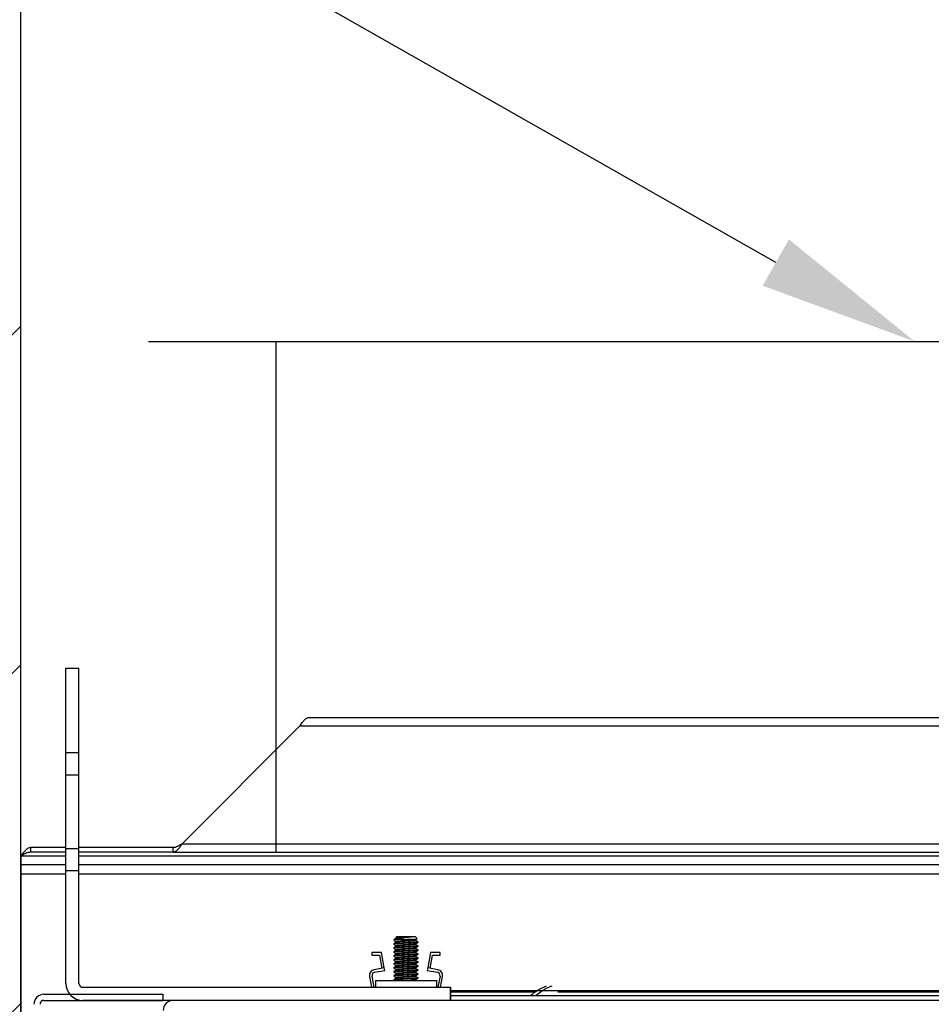
# Model space of a CAD drawing. Units: inches. Extents: x 127 to 236, y -81 to 53.
# Drawn here: x 160 to 167, y 14 to 22 of the extents above; entities that cross this region are included whole.
import ezdxf

# ---------------------------------------------------------------- set-up
doc = ezdxf.new("R2010")
doc.units = ezdxf.units.IN
doc.header["$LTSCALE"] = 8
doc.header["$MEASUREMENT"] = 0
doc.dimstyles.new('HoodStandard', dxfattribs={"dimscale": 16, "dimtxt": 0.078125, "dimasz": 0.078125, "dimexe": 0.078125, "dimexo": 0.078125, "dimgap": 0.078125, "dimtad": 0, "dimtih": 1, "dimtoh": 1, "dimdec": 4, "dimzin": 0, "dimdsep": 46, "dimlunit": 5, "dimtxsty": 'Standard', "dimcen": 0.078125, "dimclrd": 256, "dimclre": 256, "dimclrt": 256, "dimadec": 0, "dimazin": 0, "dimtfac": 1, "dimtdec": 4, "dimtix": 1, "dimtofl": 0, "dimtmove": 0, "dimatfit": 2, "dimfxl": 1, "dimfrac": 2, "dimtolj": 1, "dimtzin": 0, "dimarcsym": 0})

# ---------------------------------------------------------------- blocks, each defined once
blk = doc.blocks.new('CornerRightSolid_113.0_44')
h = blk.add_hatch()
h.set_pattern_fill('ANSI31', color=256, scale=15, style=0)
h.paths.add_polyline_path([(0, 0), (0, 113), (-1, 113), (-2, 116), (-4, 110), (-5, 113), (-6, 113), (-6, 0)], flags=0)
blk.add_lwpolyline([(0, 0), (0, 113), (-1, 113), (-2, 116), (-4, 110), (-5, 113), (-6, 113), (-6, 0)], close=True)
blk = doc.blocks.new('*D17')
at = {"lineweight": -2, "transparency": 16777216}
for p, q in [((185.0786, 15.1714), (217.0786, 15.1714)), ((215.8286, 13.9214), (215.8286, 5.0464)), ((215.8286, -7.5786), (215.8286, 1.2964)), ((161.0786, -8.8286), (217.0786, -8.8286))]:
    blk.add_line(p, q, dxfattribs=at)
at = {"transparency": 16777216}
for points in [[(215.6202, 13.9214), (216.0369, 13.9214), (215.8286, 15.1714)], [(215.6202, -7.5786), (216.0369, -7.5786), (215.8286, -8.8286)]]:
    blk.add_solid(points, dxfattribs=at)
at = {"layer": 'Defpoints', "color": 0, "transparency": 16777216}
for p in [(183.8286, 15.1714), (215.8286, 15.1714), (159.8286, -8.8286)]:
    blk.add_point(p, dxfattribs=at)
at = {"transparency": 16777216, "insert": (215.8286, 3.1714), "char_height": 1.25, "attachment_point": 5}
blk.add_mtext('\\A1;\\A1;24"', dxfattribs=at)
blk = doc.blocks.new('*D20')
at = {"lineweight": -2, "transparency": 16777216}
for p, q in [((159.8286, 16.4214), (159.8286, 36.4214)), ((183.8286, 16.4214), (183.8286, 36.4214)), ((161.0786, 35.1714), (169.1202, 35.1714)), ((182.5786, 35.1714), (174.5369, 35.1714))]:
    blk.add_line(p, q, dxfattribs=at)
at = {"transparency": 16777216}
for points in [[(161.0786, 35.3798), (161.0786, 34.9631), (159.8286, 35.1714)], [(182.5786, 35.3798), (182.5786, 34.9631), (183.8286, 35.1714)]]:
    blk.add_solid(points, dxfattribs=at)
at = {"layer": 'Defpoints', "color": 0, "transparency": 16777216}
for p in [(183.8286, 35.1714), (159.8286, 15.1714), (183.8286, 15.1714)]:
    blk.add_point(p, dxfattribs=at)
at = {"transparency": 16777216, "insert": (171.8286, 35.1714), "char_height": 1.25, "attachment_point": 5}
blk.add_mtext('\\A1;\\A1;24"', dxfattribs=at)

msp = doc.modelspace()

# ---------------------------------------------------------------- linework, layer by layer
for p, q in [((160.82857, 19.17143), (172.82857, 19.17143)), ((161.82857, 15.17143), (161.82857, 19.17143)), ((160.31487, 14.11358), (163.19388, 14.11358)), ((163.19388, 14.11358), (163.19388, 14.01159))]:
    msp.add_line(p, q)
at = {"linetype": 'Continuous'}
for p, q in [((160.18188, 15.94926), (160.18188, 16.61359)), ((160.18188, 16.61359), (160.28386, 16.61359)), ((160.28386, 15.94926), (160.28386, 16.61359)), ((162.08181, 16.22744), (181.53495, 16.22744)), ((162.01481, 16.16043), (161.09283, 15.23843)), ((162.01481, 16.16043), (181.60629, 16.16043)), ((160.18188, 15.77791), (160.18188, 15.94926)), ((160.28386, 15.94926), (160.18188, 15.94926)), ((160.28386, 15.77791), (160.28386, 15.94926)), ((160.18188, 15.77791), (160.28386, 15.77791)), ((160.18188, 15.19925), (160.18188, 15.77791)), ((160.28386, 15.19925), (160.28386, 15.77791)), ((159.90554, 15.20744), (159.90554, 15.17143)), ((160.18188, 15.20744), (159.90554, 15.20744)), ((160.28386, 15.19925), (160.18188, 15.19925)), ((160.18188, 15.02792), (160.18188, 15.19925)), ((161.02153, 15.20744), (160.28386, 15.20744)), ((160.28386, 15.02792), (160.28386, 15.19925)), ((161.02153, 15.17143), (161.02153, 15.20744)), ((161.09283, 15.23843), (161.91588, 15.23843)), ((161.91588, 15.23843), (182.52827, 15.23843)), ((159.82857, 15.14043), (159.82857, 12.90744)), ((160.18188, 15.14043), (159.82857, 15.14043)), ((160.18188, 15.17143), (159.90554, 15.17143)), ((161.02153, 15.17143), (160.28386, 15.17143)), ((161.91588, 15.14043), (160.28386, 15.14043)), ((161.02153, 15.17143), (161.91588, 15.17143)), ((161.91588, 15.17143), (182.57855, 15.17143)), ((183.79256, 15.14043), (161.91588, 15.14043)), ((160.18188, 15.07408), (159.82857, 15.07408)), ((182.82894, 15.07408), (160.28386, 15.07408)), ((160.18188, 14.99908), (159.82857, 14.99908)), ((160.18188, 14.14459), (160.18188, 15.02792)), ((160.18188, 15.02792), (160.28386, 15.02792)), ((160.28386, 14.14459), (160.28386, 15.02792)), ((182.82894, 14.99908), (160.28386, 14.99908)), ((162.77407, 14.51141), (162.76686, 14.5042)), ((162.77407, 14.51141), (162.9172, 14.51141)), ((162.93398, 14.49463), (162.9172, 14.51141)), ((162.75064, 14.45465), (162.75064, 14.45075)), ((162.75064, 14.4234), (162.75064, 14.41949)), ((162.75875, 14.48797), (162.75241, 14.48644)), ((162.81139, 14.48797), (162.75875, 14.48797)), ((162.94063, 14.46637), (162.94063, 14.47027)), ((162.94063, 14.43512), (162.94063, 14.43902)), ((162.57711, 14.38658), (162.57711, 14.36659)), ((162.65389, 14.38658), (162.57711, 14.38658)), ((162.57711, 14.36659), (162.6371, 14.36659)), ((162.6371, 14.36659), (162.65565, 14.26158)), ((162.67533, 14.26505), (162.65389, 14.38658)), ((162.75064, 14.39215), (162.75064, 14.38824)), ((162.75064, 14.3609), (162.75064, 14.35699)), ((162.94063, 14.40387), (162.94063, 14.40778)), ((162.94063, 14.37262), (162.94063, 14.37653)), ((162.94063, 14.34137), (162.94063, 14.34527)), ((163.03739, 14.38658), (163.01595, 14.26505)), ((163.03562, 14.26158), (163.05417, 14.36659)), ((163.11417, 14.38658), (163.03739, 14.38658)), ((163.05417, 14.36659), (163.11417, 14.36659)), ((163.11417, 14.36659), (163.11417, 14.38658)), ((162.67533, 14.26505), (162.59607, 14.25109)), ((162.67882, 14.24536), (162.67533, 14.26505)), ((162.75064, 14.32965), (162.75064, 14.32575)), ((162.75064, 14.2984), (162.75064, 14.29449)), ((162.75064, 14.26715), (162.75064, 14.26324)), ((162.94063, 14.31012), (162.94063, 14.31402)), ((162.94063, 14.27887), (162.94063, 14.28277)), ((163.01595, 14.26505), (163.01245, 14.24536)), ((163.09521, 14.25109), (163.01595, 14.26505)), ((162.55968, 14.19846), (162.57564, 14.11358)), ((162.59599, 14.11358), (162.57932, 14.20214)), ((162.59956, 14.23138), (162.67882, 14.24536)), ((162.75064, 14.2359), (162.75064, 14.23199)), ((162.75064, 14.20465), (162.75064, 14.20075)), ((162.94063, 14.24762), (162.94063, 14.25153)), ((162.94063, 14.21637), (162.94063, 14.22028)), ((162.94063, 14.18512), (162.94063, 14.18902)), ((163.01245, 14.24536), (163.09171, 14.23138)), ((163.11195, 14.20214), (163.09528, 14.11358)), ((163.11563, 14.11358), (163.13159, 14.19846)), ((162.60669, 14.16758), (162.60669, 14.11358)), ((162.60669, 14.16758), (163.08458, 14.16758)), ((162.75064, 14.1734), (162.75064, 14.1695)), ((162.75106, 14.16901), (162.7535, 14.16758)), ((163.08458, 14.16758), (163.08458, 14.11358)), ((163.19388, 14.01159), (163.19388, 14.11358)), ((160.01037, 14.05958), (160.94388, 14.05958)), ((160.94388, 14.01159), (160.94388, 14.05958)), ((178.11096, 14.08659), (163.19388, 14.08659)), ((163.19388, 14.07883), (163.85815, 14.07883)), ((170.80957, 14.04759), (163.19388, 14.04759)), ((164.03416, 14.07883), (170.79278, 14.07883)), ((160.01037, 14.01159), (160.94388, 14.01159)), ((163.19388, 14.01159), (160.31487, 14.01159)), ((179.38122, 14.01159), (161.02288, 14.01159))]:
    msp.add_line(p, q, dxfattribs=at)
msp.add_lwpolyline([(165.74175, 19.78894), (144.82857, 31.67143), (143.07857, 31.67143)])
for centre, radius, start, end in [((162.6039, 14.20677), 0.045, 100, 190.64631), ((162.6039, 14.20677), 0.025, 100, 190.64631), ((163.08738, 14.20677), 0.025, 349.35369, 80), ((163.08738, 14.20677), 0.045, 349.35369, 80), ((160.31487, 14.14458), 0.133, 180, 270), ((160.31487, 14.14458), 0.031, 180, 270), ((160.01037, 13.98058), 0.079, 90, 180), ((160.01037, 13.98058), 0.031, 90, 180), ((161.02287, 13.93258), 0.079, 90, 180)]:
    msp.add_arc(centre, radius, start, end, dxfattribs=at)
for points, knots in [([(162.01481, 16.16043), (162.02076, 16.16921), (162.03265, 16.18677), (162.05048, 16.20892), (162.06832, 16.22441), (162.08021, 16.22643), (162.08615, 16.22744)], [0, 0, 0, 0, 0.2499716, 0.4999911, 0.7499894, 1, 1, 1, 1]), ([(159.90554, 15.20744), (159.89912, 15.20643), (159.88628, 15.20441), (159.86706, 15.18891), (159.84779, 15.16678), (159.83498, 15.14921), (159.82857, 15.14043)], [0, 0, 0, 0, 0.2500958, 0.5000084, 0.7501127, 1, 1, 1, 1]), ([(161.09283, 15.23843), (161.08688, 15.22965), (161.07499, 15.21211), (161.0572, 15.18994), (161.03936, 15.17446), (161.02747, 15.17244), (161.02153, 15.17143)], [0, 0, 0, 0, 0.2500134, 0.4999076, 0.7499476, 1, 1, 1, 1]), ([(161.09283, 15.23843), (161.08688, 15.23437), (161.075, 15.22625), (161.05719, 15.21599), (161.03936, 15.20883), (161.02747, 15.2079), (161.02153, 15.20744)], [0, 0, 0, 0, 0.2501016, 0.499816, 0.7499163, 1, 1, 1, 1]), ([(159.90554, 15.17143), (159.89912, 15.17097), (159.88628, 15.17004), (159.86705, 15.16285), (159.8478, 15.15263), (159.83498, 15.1445), (159.82857, 15.14043)], [0, 0, 0, 0, 0.250169, 0.5000033, 0.7501645, 1, 1, 1, 1]), ([(162.7716, 14.49829), (162.76819, 14.49632), (162.76138, 14.49237), (162.75457, 14.48842), (162.75117, 14.48644)], [0, 0, 0, 0, 0.5000652, 1, 1, 1, 1]), ([(162.88626, 14.50827), (162.87967, 14.50707), (162.86612, 14.5046), (162.84047, 14.50071), (162.81337, 14.49705), (162.78699, 14.49333), (162.76888, 14.49018), (162.76105, 14.48848), (162.75875, 14.48797)], [0, 0, 0, 0, 0.1648202, 0.3387093, 0.5236738, 0.7090095, 0.9146115, 1, 1, 1, 1]), ([(162.76709, 14.504), (162.76699, 14.50403), (162.7659, 14.5044), (162.77239, 14.5052), (162.78648, 14.50622), (162.80699, 14.50731), (162.82268, 14.50796), (162.83002, 14.50827)], [0, 0, 0, 0, 0.0259526, 0.2803833, 0.5351274, 0.7825996, 1, 1, 1, 1]), ([(162.88626, 14.50827), (162.88286, 14.50802), (162.87104, 14.50714), (162.84745, 14.50554), (162.81797, 14.5036), (162.79301, 14.50164), (162.77623, 14.49985), (162.77367, 14.49872), (162.77257, 14.49823)], [0, 0, 0, 0, 0.07847, 0.2727243, 0.4668971, 0.6608794, 0.8550422, 1, 1, 1, 1]), ([(162.83002, 14.50827), (162.83259, 14.50827), (162.84339, 14.50827), (162.8589, 14.50827), (162.87509, 14.50827), (162.8825, 14.50827), (162.88626, 14.50827)], [0, 0, 0, 0, 0.1338085, 0.5625161, 0.7778386, 1, 1, 1, 1]), ([(162.94022, 14.47027), (162.93913, 14.46966), (162.93688, 14.4684), (162.91601, 14.46649), (162.88515, 14.46454), (162.84795, 14.46258), (162.81058, 14.46063), (162.77815, 14.45867), (162.75745, 14.45675), (162.74861, 14.45534), (162.75092, 14.45469), (162.75106, 14.45465)], [0, 0, 0, 0, 0.1173949, 0.2423653, 0.3674338, 0.4923956, 0.6174435, 0.7423533, 0.8674186, 0.9923967, 1, 1, 1, 1]), ([(162.94022, 14.43902), (162.93913, 14.43841), (162.93688, 14.43715), (162.91601, 14.43524), (162.88515, 14.43329), (162.84795, 14.43134), (162.81058, 14.42937), (162.77815, 14.42742), (162.75745, 14.42548), (162.74861, 14.4241), (162.75092, 14.42344), (162.75106, 14.4234)], [0, 0, 0, 0, 0.1173949, 0.2423653, 0.3674338, 0.4923956, 0.6174452, 0.742355, 0.8674203, 0.9923967, 1, 1, 1, 1]), ([(162.94022, 14.46637), (162.93913, 14.46576), (162.93688, 14.4645), (162.91601, 14.46258), (162.88515, 14.46063), (162.84795, 14.45868), (162.81056, 14.45673), (162.77824, 14.45476), (162.75712, 14.45282), (162.74843, 14.45131), (162.75181, 14.45047), (162.7526, 14.45027)], [0, 0, 0, 0, 0.1139122, 0.2351752, 0.3565333, 0.477788, 0.5991261, 0.7203319, 0.841687, 0.9629558, 1, 1, 1, 1]), ([(162.94022, 14.43512), (162.93913, 14.43451), (162.93688, 14.43325), (162.91601, 14.43134), (162.88515, 14.42937), (162.84795, 14.42742), (162.81056, 14.42547), (162.77824, 14.42352), (162.75712, 14.42156), (162.74843, 14.42007), (162.75181, 14.41921), (162.7526, 14.41901)], [0, 0, 0, 0, 0.113912, 0.2351748, 0.3565344, 0.4777889, 0.5991268, 0.7203308, 0.8416856, 0.9629543, 1, 1, 1, 1]), ([(162.81139, 14.48797), (162.80027, 14.48732), (162.77801, 14.48602), (162.75718, 14.48407), (162.74843, 14.48257), (162.75181, 14.48172), (162.7526, 14.48152)], [0, 0, 0, 0, 0.3023499, 0.6050762, 0.9075874, 1, 1, 1, 1]), ([(162.75106, 14.48152), (162.75446, 14.47954), (162.76127, 14.47558), (162.76808, 14.47163), (162.77148, 14.46965)], [0, 0, 0, 0, 0.500033, 1, 1, 1, 1]), ([(162.75106, 14.45026), (162.75446, 14.44829), (162.76127, 14.44434), (162.76808, 14.44038), (162.77148, 14.4384)], [0, 0, 0, 0, 0.4999333, 1, 1, 1, 1]), ([(162.75106, 14.41901), (162.75446, 14.41704), (162.76127, 14.41309), (162.76808, 14.40913), (162.77148, 14.40716)], [0, 0, 0, 0, 0.4999333, 1, 1, 1, 1]), ([(162.7716, 14.46704), (162.76819, 14.46506), (162.76139, 14.46111), (162.75457, 14.45716), (162.75117, 14.45519)], [0, 0, 0, 0, 0.5001649, 1, 1, 1, 1]), ([(162.7716, 14.43579), (162.76819, 14.43381), (162.76138, 14.42986), (162.75457, 14.42591), (162.75117, 14.42394)], [0, 0, 0, 0, 0.5000652, 1, 1, 1, 1]), ([(162.91874, 14.4854), (162.91804, 14.48496), (162.91631, 14.48386), (162.90085, 14.48213), (162.87838, 14.48027), (162.85351, 14.47863), (162.8337, 14.47726), (162.81304, 14.47588), (162.79291, 14.47429), (162.77504, 14.47235), (162.77232, 14.47104), (162.77096, 14.47039)], [0, 0, 0, 0, 0.0888037, 0.2189083, 0.3488602, 0.452385, 0.557253, 0.609868, 0.7398359, 0.8699247, 1, 1, 1, 1]), ([(162.91874, 14.45415), (162.91804, 14.4537), (162.91631, 14.45261), (162.90085, 14.45087), (162.87838, 14.44903), (162.85351, 14.44738), (162.8337, 14.44602), (162.81304, 14.44464), (162.79291, 14.44304), (162.77504, 14.4411), (162.77232, 14.4398), (162.77096, 14.43915)], [0, 0, 0, 0, 0.0888039, 0.2189089, 0.3488584, 0.4523834, 0.5572518, 0.609867, 0.7398352, 0.8699243, 1, 1, 1, 1]), ([(162.91874, 14.4229), (162.91804, 14.42245), (162.91631, 14.42136), (162.90085, 14.41962), (162.87838, 14.41778), (162.85351, 14.41614), (162.8337, 14.41475), (162.81304, 14.4134), (162.79291, 14.41179), (162.77504, 14.40985), (162.77232, 14.40855), (162.77096, 14.4079)], [0, 0, 0, 0, 0.0888039, 0.2189089, 0.3488583, 0.4523834, 0.5572546, 0.609867, 0.7398352, 0.8699243, 1, 1, 1, 1]), ([(162.92032, 14.48212), (162.91944, 14.48146), (162.91787, 14.48028), (162.90453, 14.47863), (162.88988, 14.47726), (162.87092, 14.47588), (162.84749, 14.47429), (162.81796, 14.47235), (162.79301, 14.47039), (162.77623, 14.46861), (162.77367, 14.46747), (162.77257, 14.46699)], [0, 0, 0, 0, 0.1289936, 0.2316043, 0.3355439, 0.3876865, 0.5167572, 0.6457765, 0.7746692, 0.9036819, 1, 1, 1, 1]), ([(162.92032, 14.45086), (162.91944, 14.45021), (162.91787, 14.44903), (162.90453, 14.44738), (162.88988, 14.44602), (162.87092, 14.44463), (162.84749, 14.44304), (162.81796, 14.4411), (162.79301, 14.43914), (162.77623, 14.43736), (162.77367, 14.43622), (162.77257, 14.43573)], [0, 0, 0, 0, 0.1289909, 0.2316016, 0.3355412, 0.3876837, 0.5167544, 0.6457737, 0.7746665, 0.9036791, 1, 1, 1, 1]), ([(162.92032, 14.41961), (162.91944, 14.41896), (162.91787, 14.41778), (162.90453, 14.41614), (162.88988, 14.41475), (162.87092, 14.4134), (162.84749, 14.41179), (162.81796, 14.40985), (162.79301, 14.4079), (162.77623, 14.40611), (162.77367, 14.40497), (162.77257, 14.40448)], [0, 0, 0, 0, 0.1289909, 0.2316015, 0.3355439, 0.3876838, 0.5167545, 0.6457738, 0.7746665, 0.9036791, 1, 1, 1, 1]), ([(162.81139, 14.48797), (162.82169, 14.48832), (162.84229, 14.48902), (162.87411, 14.49012), (162.90204, 14.49114), (162.9226, 14.49228), (162.93403, 14.49319), (162.93362, 14.49383), (162.93346, 14.49409)], [0, 0, 0, 0, 0.1773362, 0.3547048, 0.5319433, 0.7062206, 0.8787654, 1, 1, 1, 1]), ([(162.93398, 14.47216), (162.93077, 14.47411), (162.92437, 14.47802), (162.91801, 14.48196), (162.91483, 14.48392)], [0, 0, 0, 0, 0.5006118, 1, 1, 1, 1]), ([(162.93398, 14.4409), (162.93077, 14.44286), (162.92437, 14.44678), (162.91801, 14.45071), (162.91483, 14.45267)], [0, 0, 0, 0, 0.5007117, 1, 1, 1, 1]), ([(162.93398, 14.40965), (162.93077, 14.41161), (162.92437, 14.41553), (162.91801, 14.41946), (162.91483, 14.42142)], [0, 0, 0, 0, 0.5007117, 1, 1, 1, 1]), ([(162.9199, 14.48536), (162.92329, 14.48732), (162.92781, 14.48994), (162.93233, 14.49257), (162.93346, 14.49322)], [0, 0, 0, 0, 0.750727, 1, 1, 1, 1]), ([(162.9199, 14.4541), (162.92329, 14.45607), (162.93008, 14.46), (162.93686, 14.46394), (162.94025, 14.46591)], [0, 0, 0, 0, 0.5000787, 1, 1, 1, 1]), ([(162.9199, 14.42285), (162.92329, 14.42482), (162.93008, 14.42875), (162.93686, 14.43269), (162.94025, 14.43466)], [0, 0, 0, 0, 0.5000787, 1, 1, 1, 1]), ([(162.94022, 14.40778), (162.93913, 14.40717), (162.93688, 14.40591), (162.91601, 14.40398), (162.88515, 14.40203), (162.84795, 14.40008), (162.81058, 14.39813), (162.77815, 14.39617), (162.75745, 14.39422), (162.74861, 14.3929), (162.75092, 14.39219), (162.75106, 14.39215)], [0, 0, 0, 0, 0.1173947, 0.2423666, 0.3674349, 0.4923965, 0.6174442, 0.7423538, 0.8674188, 0.9923951, 1, 1, 1, 1]), ([(162.94022, 14.37653), (162.93913, 14.37591), (162.93688, 14.37465), (162.91601, 14.37274), (162.88515, 14.37078), (162.84795, 14.36883), (162.81058, 14.36688), (162.77815, 14.36493), (162.75745, 14.36297), (162.74861, 14.36165), (162.75092, 14.36094), (162.75106, 14.3609)], [0, 0, 0, 0, 0.1173964, 0.2423666, 0.3674349, 0.4923965, 0.6174442, 0.7423538, 0.8674188, 0.9923951, 1, 1, 1, 1]), ([(162.94022, 14.34527), (162.93913, 14.34466), (162.93688, 14.3434), (162.91601, 14.34149), (162.88515, 14.33954), (162.84795, 14.33758), (162.81058, 14.33563), (162.77815, 14.33368), (162.75745, 14.33172), (162.74861, 14.3304), (162.75092, 14.32969), (162.75106, 14.32965)], [0, 0, 0, 0, 0.1173949, 0.2423653, 0.3674338, 0.4923957, 0.6174435, 0.7423533, 0.8674186, 0.9923951, 1, 1, 1, 1]), ([(162.94022, 14.40387), (162.93913, 14.40326), (162.93688, 14.40199), (162.91601, 14.40008), (162.88515, 14.39813), (162.84795, 14.39617), (162.81056, 14.39422), (162.77824, 14.39227), (162.75712, 14.39032), (162.74843, 14.38882), (162.75181, 14.38796), (162.7526, 14.38776)], [0, 0, 0, 0, 0.1139137, 0.2351764, 0.3565344, 0.4777889, 0.5991268, 0.7203308, 0.8416856, 0.9629543, 1, 1, 1, 1]), ([(162.94022, 14.37262), (162.93913, 14.37201), (162.93688, 14.37074), (162.91601, 14.36883), (162.88515, 14.36688), (162.84795, 14.36492), (162.81056, 14.36298), (162.77824, 14.36102), (162.75712, 14.35907), (162.74843, 14.35757), (162.75181, 14.35672), (162.7526, 14.35652)], [0, 0, 0, 0, 0.1139137, 0.2351764, 0.3565344, 0.4777889, 0.5991268, 0.7203308, 0.8416856, 0.9629543, 1, 1, 1, 1]), ([(162.94022, 14.34137), (162.93913, 14.34076), (162.93688, 14.3395), (162.91601, 14.33758), (162.88515, 14.33563), (162.84795, 14.33368), (162.81056, 14.33173), (162.77824, 14.32977), (162.75712, 14.32781), (162.74843, 14.32631), (162.75181, 14.32546), (162.7526, 14.32527)], [0, 0, 0, 0, 0.1139122, 0.2351752, 0.3565333, 0.477788, 0.5991261, 0.7203303, 0.841687, 0.9629558, 1, 1, 1, 1]), ([(162.75106, 14.38776), (162.75446, 14.38579), (162.76127, 14.38183), (162.76808, 14.37788), (162.77148, 14.37591)], [0, 0, 0, 0, 0.5001328, 1, 1, 1, 1]), ([(162.75106, 14.35652), (162.75446, 14.35454), (162.76127, 14.35058), (162.76808, 14.34663), (162.77148, 14.34466)], [0, 0, 0, 0, 0.5001328, 1, 1, 1, 1]), ([(162.7716, 14.40454), (162.76819, 14.40256), (162.76138, 14.39862), (162.75457, 14.39467), (162.75117, 14.39269)], [0, 0, 0, 0, 0.5000652, 1, 1, 1, 1]), ([(162.7716, 14.37329), (162.76819, 14.37132), (162.76138, 14.36737), (162.75457, 14.36342), (162.75117, 14.36144)], [0, 0, 0, 0, 0.5000652, 1, 1, 1, 1]), ([(162.7716, 14.34204), (162.76819, 14.34007), (162.76138, 14.33612), (162.75457, 14.33216), (162.75117, 14.33019)], [0, 0, 0, 0, 0.4999654, 1, 1, 1, 1]), ([(162.91874, 14.39165), (162.91804, 14.39121), (162.91631, 14.39011), (162.90085, 14.38837), (162.87838, 14.38653), (162.85351, 14.38489), (162.8337, 14.3835), (162.81304, 14.38215), (162.79291, 14.38055), (162.77504, 14.37859), (162.77232, 14.37729), (162.77096, 14.37664)], [0, 0, 0, 0, 0.0888037, 0.2189083, 0.3488573, 0.4523821, 0.557253, 0.6098653, 0.7398331, 0.8699247, 1, 1, 1, 1]), ([(162.91874, 14.3604), (162.91804, 14.35996), (162.91631, 14.35886), (162.90085, 14.35712), (162.87838, 14.35529), (162.85351, 14.35362), (162.8337, 14.35226), (162.81304, 14.35088), (162.79291, 14.34929), (162.77504, 14.34735), (162.77232, 14.34604), (162.77096, 14.34539)], [0, 0, 0, 0, 0.0888037, 0.2189083, 0.3488574, 0.452385, 0.557253, 0.609868, 0.7398359, 0.8699247, 1, 1, 1, 1]), ([(162.92032, 14.38836), (162.91944, 14.38771), (162.91787, 14.38653), (162.90453, 14.38489), (162.88988, 14.3835), (162.87092, 14.38215), (162.84749, 14.38055), (162.81796, 14.37859), (162.79301, 14.37664), (162.77623, 14.37485), (162.77367, 14.37372), (162.77257, 14.37323)], [0, 0, 0, 0, 0.1289909, 0.2316015, 0.3355439, 0.3876838, 0.5167545, 0.6457766, 0.7746693, 0.9036819, 1, 1, 1, 1]), ([(162.92032, 14.35712), (162.91944, 14.35646), (162.91787, 14.35529), (162.90453, 14.35362), (162.88988, 14.35226), (162.87092, 14.35088), (162.84749, 14.34929), (162.81796, 14.34735), (162.79301, 14.34539), (162.77623, 14.3436), (162.77367, 14.34247), (162.77257, 14.34199)], [0, 0, 0, 0, 0.1289909, 0.2316043, 0.3355439, 0.3876865, 0.5167572, 0.6457765, 0.7746692, 0.9036819, 1, 1, 1, 1]), ([(162.93398, 14.37841), (162.93077, 14.38037), (162.92437, 14.38428), (162.91801, 14.38821), (162.91483, 14.39018)], [0, 0, 0, 0, 0.5007117, 1, 1, 1, 1]), ([(162.93398, 14.34716), (162.93078, 14.34912), (162.92437, 14.35303), (162.91801, 14.35696), (162.91483, 14.35892)], [0, 0, 0, 0, 0.5008123, 1, 1, 1, 1]), ([(162.9199, 14.3916), (162.92329, 14.39357), (162.93008, 14.39751), (162.93686, 14.40144), (162.94025, 14.40341)], [0, 0, 0, 0, 0.5000787, 1, 1, 1, 1]), ([(162.9199, 14.36035), (162.92329, 14.36232), (162.93008, 14.36626), (162.93686, 14.37019), (162.94025, 14.37216)], [0, 0, 0, 0, 0.5000787, 1, 1, 1, 1]), ([(162.94022, 14.31402), (162.93913, 14.31341), (162.93688, 14.31215), (162.91601, 14.31024), (162.88515, 14.30829), (162.84795, 14.30633), (162.81058, 14.30439), (162.77815, 14.30241), (162.75745, 14.30049), (162.74861, 14.29909), (162.75092, 14.29844), (162.75106, 14.2984)], [0, 0, 0, 0, 0.1173949, 0.2423653, 0.3674338, 0.4923956, 0.6174435, 0.742355, 0.8674203, 0.9923967, 1, 1, 1, 1]), ([(162.94022, 14.28277), (162.93913, 14.28216), (162.93688, 14.28091), (162.91601, 14.27899), (162.88515, 14.27703), (162.84795, 14.27508), (162.81058, 14.27313), (162.77815, 14.27117), (162.75745, 14.26921), (162.74861, 14.2679), (162.75092, 14.26719), (162.75106, 14.26715)], [0, 0, 0, 0, 0.1173947, 0.2423649, 0.3674349, 0.4923965, 0.6174442, 0.7423538, 0.8674188, 0.9923951, 1, 1, 1, 1]), ([(162.94022, 14.31012), (162.93913, 14.30951), (162.93688, 14.30825), (162.91601, 14.30633), (162.88515, 14.30439), (162.84795, 14.30242), (162.81056, 14.30047), (162.77824, 14.29851), (162.75712, 14.29657), (162.74843, 14.29506), (162.75181, 14.29422), (162.7526, 14.29402)], [0, 0, 0, 0, 0.1139122, 0.2351752, 0.3565333, 0.4777896, 0.5991278, 0.7203319, 0.841687, 0.9629558, 1, 1, 1, 1]), ([(162.94022, 14.27887), (162.93913, 14.27826), (162.93688, 14.27699), (162.91601, 14.27508), (162.88515, 14.27313), (162.84795, 14.27117), (162.81056, 14.26922), (162.77824, 14.26727), (162.75712, 14.26532), (162.74843, 14.26382), (162.75181, 14.26296), (162.7526, 14.26276)], [0, 0, 0, 0, 0.1139137, 0.2351764, 0.3565344, 0.4777889, 0.5991268, 0.7203308, 0.8416856, 0.9629543, 1, 1, 1, 1]), ([(162.75106, 14.32527), (162.75446, 14.32329), (162.76127, 14.31934), (162.76808, 14.31538), (162.77148, 14.3134)], [0, 0, 0, 0, 0.500033, 1, 1, 1, 1]), ([(162.75106, 14.29401), (162.75446, 14.29204), (162.76127, 14.28809), (162.76808, 14.28413), (162.77148, 14.28216)], [0, 0, 0, 0, 0.4999333, 1, 1, 1, 1]), ([(162.7716, 14.31078), (162.76819, 14.30881), (162.76138, 14.30486), (162.75457, 14.30091), (162.75117, 14.29894)], [0, 0, 0, 0, 0.5000652, 1, 1, 1, 1]), ([(162.7716, 14.27954), (162.76819, 14.27756), (162.76138, 14.27361), (162.75457, 14.26967), (162.75117, 14.26769)], [0, 0, 0, 0, 0.5000652, 1, 1, 1, 1]), ([(162.91874, 14.32914), (162.91804, 14.3287), (162.91631, 14.3276), (162.90085, 14.32586), (162.87838, 14.32403), (162.85351, 14.32238), (162.8337, 14.32102), (162.81304, 14.31964), (162.79291, 14.31804), (162.77504, 14.3161), (162.77232, 14.3148), (162.77096, 14.31414)], [0, 0, 0, 0, 0.0888039, 0.2189089, 0.3488584, 0.4523834, 0.5572518, 0.609867, 0.7398352, 0.8699243, 1, 1, 1, 1]), ([(162.91874, 14.2979), (162.91804, 14.29745), (162.91631, 14.29636), (162.90085, 14.29462), (162.87838, 14.29278), (162.85351, 14.29113), (162.8337, 14.28977), (162.81304, 14.28839), (162.79291, 14.28679), (162.77504, 14.28485), (162.77232, 14.28355), (162.77096, 14.2829)], [0, 0, 0, 0, 0.0888039, 0.2189089, 0.3488584, 0.4523834, 0.5572518, 0.609867, 0.7398352, 0.8699243, 1, 1, 1, 1]), ([(162.91874, 14.26665), (162.91804, 14.2662), (162.91631, 14.26511), (162.90085, 14.26337), (162.87838, 14.26153), (162.85351, 14.25989), (162.8337, 14.2585), (162.81304, 14.25715), (162.79291, 14.25554), (162.77504, 14.25361), (162.77232, 14.2523), (162.77096, 14.25164)], [0, 0, 0, 0, 0.0888037, 0.2189083, 0.3488573, 0.4523821, 0.557253, 0.6098653, 0.7398331, 0.8699219, 1, 1, 1, 1]), ([(162.92032, 14.32586), (162.91944, 14.3252), (162.91787, 14.32403), (162.90453, 14.32238), (162.88988, 14.32102), (162.87092, 14.31963), (162.84749, 14.31804), (162.81796, 14.3161), (162.79301, 14.31414), (162.77623, 14.31236), (162.77367, 14.31122), (162.77257, 14.31073)], [0, 0, 0, 0, 0.1289909, 0.2316016, 0.3355412, 0.3876837, 0.5167544, 0.6457737, 0.7746665, 0.9036791, 1, 1, 1, 1]), ([(162.92032, 14.29461), (162.91944, 14.29396), (162.91787, 14.29278), (162.90453, 14.29113), (162.88988, 14.28977), (162.87092, 14.28839), (162.84749, 14.2868), (162.81796, 14.28485), (162.79301, 14.28289), (162.77623, 14.28111), (162.77367, 14.27997), (162.77257, 14.27948)], [0, 0, 0, 0, 0.1289909, 0.2316016, 0.3355412, 0.3876837, 0.5167544, 0.6457737, 0.7746665, 0.9036791, 1, 1, 1, 1]), ([(162.93398, 14.3159), (162.93077, 14.31786), (162.92437, 14.32178), (162.91801, 14.32571), (162.91483, 14.32767)], [0, 0, 0, 0, 0.5007117, 1, 1, 1, 1]), ([(162.93398, 14.28465), (162.93077, 14.28661), (162.92437, 14.29053), (162.91801, 14.29446), (162.91483, 14.29642)], [0, 0, 0, 0, 0.5007117, 1, 1, 1, 1]), ([(162.93398, 14.2534), (162.93077, 14.25536), (162.92437, 14.25928), (162.91801, 14.26321), (162.91483, 14.26518)], [0, 0, 0, 0, 0.5007117, 1, 1, 1, 1]), ([(162.9199, 14.3291), (162.92329, 14.33107), (162.93007, 14.33501), (162.93686, 14.33895), (162.94025, 14.34092)], [0, 0, 0, 0, 0.5001787, 1, 1, 1, 1]), ([(162.9199, 14.29785), (162.92329, 14.29982), (162.93008, 14.30375), (162.93686, 14.30769), (162.94025, 14.30966)], [0, 0, 0, 0, 0.5000787, 1, 1, 1, 1]), ([(162.9199, 14.2666), (162.92329, 14.26857), (162.93008, 14.2725), (162.93686, 14.27644), (162.94025, 14.27841)], [0, 0, 0, 0, 0.5000787, 1, 1, 1, 1]), ([(162.94022, 14.25153), (162.93913, 14.25091), (162.93688, 14.24965), (162.91601, 14.24773), (162.88515, 14.24578), (162.84795, 14.24383), (162.81058, 14.24188), (162.77815, 14.23993), (162.75745, 14.23797), (162.74861, 14.23665), (162.75092, 14.23594), (162.75106, 14.2359)], [0, 0, 0, 0, 0.1173964, 0.2423666, 0.3674349, 0.4923965, 0.6174442, 0.7423538, 0.8674188, 0.9923951, 1, 1, 1, 1]), ([(162.94022, 14.22028), (162.93913, 14.21967), (162.93688, 14.2184), (162.91601, 14.21649), (162.88515, 14.21454), (162.84795, 14.21258), (162.81058, 14.21063), (162.77815, 14.20868), (162.75745, 14.20672), (162.74861, 14.2054), (162.75092, 14.20469), (162.75106, 14.20465)], [0, 0, 0, 0, 0.1173964, 0.2423666, 0.3674349, 0.4923965, 0.6174442, 0.7423538, 0.8674188, 0.9923951, 1, 1, 1, 1]), ([(162.94022, 14.18902), (162.93913, 14.18841), (162.93688, 14.18715), (162.91601, 14.18524), (162.88515, 14.18329), (162.84795, 14.18133), (162.81058, 14.17938), (162.77815, 14.17743), (162.75745, 14.17548), (162.74861, 14.17409), (162.75092, 14.17344), (162.75106, 14.1734)], [0, 0, 0, 0, 0.1173949, 0.2423653, 0.3674338, 0.4923956, 0.6174435, 0.7423533, 0.8674203, 0.9923967, 1, 1, 1, 1]), ([(162.94022, 14.24762), (162.93913, 14.24701), (162.93688, 14.24574), (162.91601, 14.24383), (162.88515, 14.24188), (162.84795, 14.23992), (162.81056, 14.23797), (162.77824, 14.23602), (162.75712, 14.23407), (162.74843, 14.23257), (162.75181, 14.23172), (162.7526, 14.23151)], [0, 0, 0, 0, 0.1139137, 0.2351764, 0.3565344, 0.4777889, 0.5991268, 0.7203308, 0.8416856, 0.9629543, 1, 1, 1, 1]), ([(162.94022, 14.21637), (162.93913, 14.21576), (162.93688, 14.2145), (162.91601, 14.21258), (162.88515, 14.21063), (162.84795, 14.20868), (162.81056, 14.20673), (162.77824, 14.20477), (162.75712, 14.20283), (162.74843, 14.2013), (162.75181, 14.20046), (162.7526, 14.20027)], [0, 0, 0, 0, 0.1139122, 0.2351752, 0.3565333, 0.477788, 0.5991261, 0.7203303, 0.8416854, 0.9629558, 1, 1, 1, 1]), ([(162.75106, 14.26276), (162.75446, 14.26078), (162.76127, 14.25683), (162.76808, 14.25288), (162.77148, 14.25091)], [0, 0, 0, 0, 0.5001328, 1, 1, 1, 1]), ([(162.75106, 14.23151), (162.75446, 14.22954), (162.76127, 14.22558), (162.76808, 14.22163), (162.77148, 14.21966)], [0, 0, 0, 0, 0.5001328, 1, 1, 1, 1]), ([(162.75106, 14.20027), (162.75446, 14.19829), (162.76127, 14.19434), (162.76808, 14.19038), (162.77148, 14.1884)], [0, 0, 0, 0, 0.500033, 1, 1, 1, 1]), ([(162.7716, 14.24829), (162.76819, 14.24631), (162.76138, 14.24237), (162.75457, 14.23842), (162.75117, 14.23644)], [0, 0, 0, 0, 0.5000652, 1, 1, 1, 1]), ([(162.7716, 14.21704), (162.76819, 14.21507), (162.76138, 14.21112), (162.75457, 14.20717), (162.75117, 14.2052)], [0, 0, 0, 0, 0.5000652, 1, 1, 1, 1]), ([(162.91874, 14.2354), (162.91804, 14.23496), (162.91631, 14.23386), (162.90085, 14.23212), (162.87838, 14.23028), (162.85351, 14.22864), (162.8337, 14.22726), (162.81304, 14.22588), (162.79291, 14.22429), (162.77504, 14.22235), (162.77232, 14.22104), (162.77096, 14.22039)], [0, 0, 0, 0, 0.0888037, 0.2189083, 0.3488574, 0.4523822, 0.5572531, 0.6098681, 0.7398359, 0.8699247, 1, 1, 1, 1]), ([(162.91874, 14.20415), (162.91804, 14.20371), (162.91631, 14.20261), (162.90085, 14.20086), (162.87838, 14.19903), (162.85351, 14.19738), (162.8337, 14.19601), (162.81304, 14.19463), (162.79291, 14.19304), (162.77504, 14.1911), (162.77232, 14.1898), (162.77096, 14.18914)], [0, 0, 0, 0, 0.0888037, 0.2189111, 0.3488602, 0.452385, 0.557253, 0.609868, 0.7398359, 0.8699247, 1, 1, 1, 1]), ([(162.92032, 14.26336), (162.91944, 14.26271), (162.91787, 14.26153), (162.90453, 14.25989), (162.88988, 14.2585), (162.87092, 14.25715), (162.84749, 14.25554), (162.81796, 14.25361), (162.79302, 14.25163), (162.77623, 14.24985), (162.77367, 14.24872), (162.77257, 14.24823)], [0, 0, 0, 0, 0.1289909, 0.2316015, 0.3355439, 0.3876838, 0.5167545, 0.6457738, 0.7746693, 0.9036819, 1, 1, 1, 1]), ([(162.92032, 14.23212), (162.91944, 14.23146), (162.91787, 14.23028), (162.90453, 14.22864), (162.88988, 14.22726), (162.87092, 14.22588), (162.84749, 14.22429), (162.81796, 14.22235), (162.79301, 14.22039), (162.77623, 14.2186), (162.77367, 14.21747), (162.77257, 14.21698)], [0, 0, 0, 0, 0.1289909, 0.2316016, 0.335544, 0.3876865, 0.5167572, 0.6457765, 0.7746692, 0.9036819, 1, 1, 1, 1]), ([(162.92032, 14.20086), (162.91944, 14.2002), (162.91787, 14.19903), (162.90453, 14.19738), (162.88988, 14.19601), (162.87092, 14.19463), (162.84749, 14.19304), (162.81796, 14.1911), (162.79301, 14.18914), (162.77623, 14.18736), (162.77367, 14.18622), (162.77257, 14.18574)], [0, 0, 0, 0, 0.1289912, 0.2316022, 0.3355421, 0.3876848, 0.5167558, 0.6457755, 0.7746686, 0.9036816, 1, 1, 1, 1]), ([(162.93398, 14.22216), (162.93078, 14.22412), (162.92437, 14.22803), (162.91801, 14.23196), (162.91483, 14.23392)], [0, 0, 0, 0, 0.5008123, 1, 1, 1, 1]), ([(162.93398, 14.19091), (162.93077, 14.19287), (162.92437, 14.19677), (162.91801, 14.20071), (162.91483, 14.20267)], [0, 0, 0, 0, 0.5006118, 1, 1, 1, 1]), ([(162.9199, 14.23535), (162.92329, 14.23732), (162.93008, 14.24126), (162.93686, 14.24519), (162.94025, 14.24716)], [0, 0, 0, 0, 0.5000787, 1, 1, 1, 1]), ([(162.9199, 14.20411), (162.92329, 14.20607), (162.93008, 14.21001), (162.93686, 14.21395), (162.94025, 14.21591)], [0, 0, 0, 0, 0.5000787, 1, 1, 1, 1]), ([(162.94022, 14.18512), (162.93913, 14.18451), (162.93688, 14.18325), (162.91601, 14.18133), (162.88515, 14.17938), (162.84795, 14.17743), (162.81056, 14.17547), (162.77824, 14.17351), (162.75712, 14.17157), (162.74843, 14.17006), (162.75181, 14.16922), (162.7526, 14.16902)], [0, 0, 0, 0, 0.1139122, 0.2351752, 0.3565333, 0.477788, 0.5991278, 0.7203319, 0.841687, 0.9629558, 1, 1, 1, 1]), ([(162.7716, 14.18578), (162.76819, 14.18381), (162.76138, 14.17986), (162.75457, 14.17591), (162.75117, 14.17394)], [0, 0, 0, 0, 0.5000652, 1, 1, 1, 1]), ([(162.91874, 14.1729), (162.91805, 14.17245), (162.91634, 14.17136), (162.90063, 14.16961), (162.88494, 14.16828), (162.87517, 14.16761), (162.87481, 14.16758)], [0, 0, 0, 0, 0.2509378, 0.618582, 0.9857867, 1, 1, 1, 1]), ([(162.92032, 14.16961), (162.92019, 14.16896), (162.92005, 14.16828), (162.91495, 14.16761), (162.91476, 14.16758)], [0, 0, 0, 0, 0.9627421, 1, 1, 1, 1]), ([(162.9199, 14.17285), (162.92329, 14.17482), (162.93008, 14.17875), (162.93686, 14.18269), (162.94025, 14.18466)], [0, 0, 0, 0, 0.5000787, 1, 1, 1, 1]), ([(163.94443, 14.12341), (163.92166, 14.11346), (163.88091, 14.09564), (163.83755, 14.0623), (163.81842, 14.04759)], [0, 0, 0, 0, 0.5587802, 1, 1, 1, 1]), ([(163.98678, 14.12245), (163.96734, 14.11501), (163.92845, 14.10011), (163.88444, 14.0651), (163.86243, 14.04759)], [0, 0, 0, 0, 0.4997015, 1, 1, 1, 1])]:
    msp.add_open_spline(points, degree=3, knots=knots, dxfattribs=at)
msp.add_solid([(165.84467, 19.97008), (166.82857, 19.17143), (165.63883, 19.6078)])

# ---------------------------------------------------------------- block references
msp.add_blockref('CornerRightSolid_113.0_44', (159.82857, -62.82857))

# ---------------------------------------------------------------- dimensions: what is measured, and where the dimension line sits
dim = msp.add_linear_dim(base=(183.82857, 35.17143), p1=(159.82857, 15.17143), p2=(183.82857, 15.17143), text='\\A1;24"', dimstyle='HoodStandard', override={"dimscale": 16, "dimtih": 1, "dimpost": '"'})
dim.commit()
dim.dimension.update_dxf_attribs({"geometry": '*D20', "text_midpoint": (171.82857, 35.17143)})
dim = msp.add_linear_dim(base=(215.82857, 15.17143), p1=(159.82857, -8.82857), p2=(183.82857, 15.17143), angle=90, text='\\A1;24"', dimstyle='HoodStandard', override={"dimscale": 16, "dimtih": 1, "dimpost": '"'})
dim.commit()
dim.dimension.update_dxf_attribs({"geometry": '*D17', "text_midpoint": (215.82857, 3.17143)})

doc.saveas('drawing.dxf')
